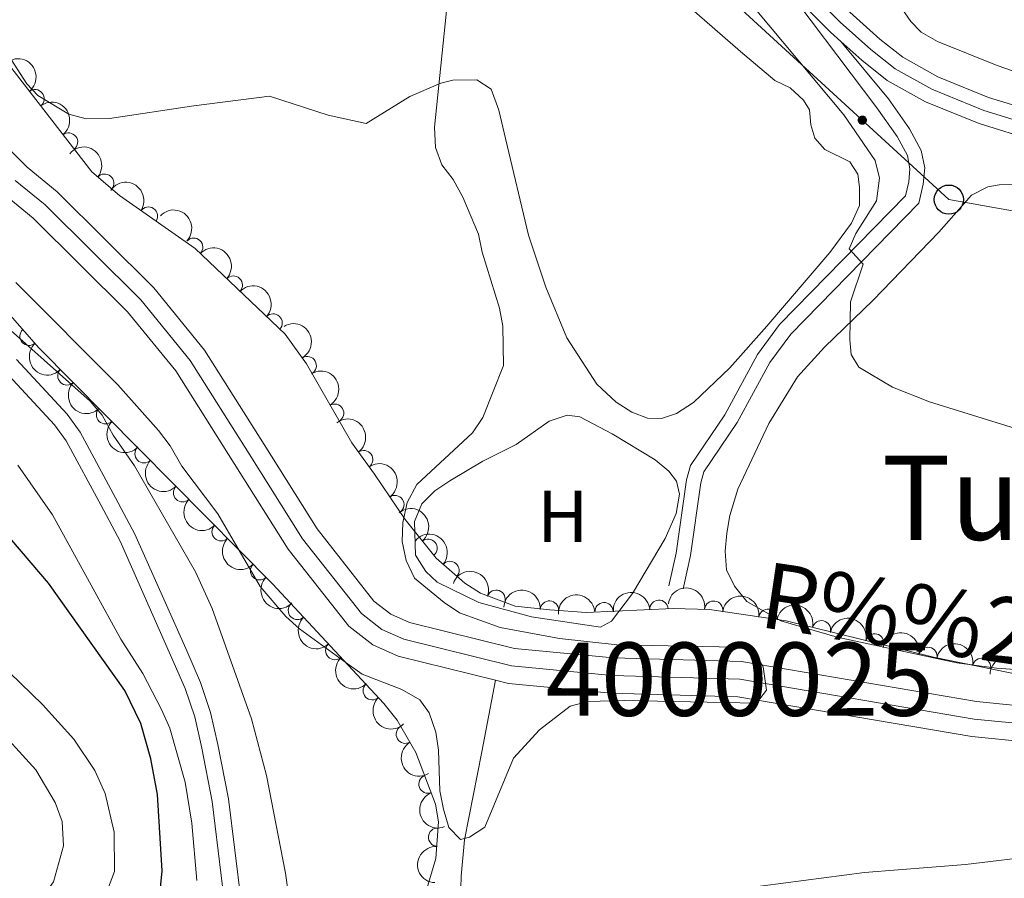
# Model space of a CAD drawing. Units: metres. Extents: x 655883 to 662839, y 702624 to 707408.
# Drawn here: x 656201 to 656335, y 702934 to 703051 of the extents above; entities that cross this region are included whole.
import ezdxf
from ezdxf.enums import TextEntityAlignment as Align

# ---------------------------------------------------------------- set-up
doc = ezdxf.new("R2010")
doc.units = ezdxf.units.M
doc.header["$MEASUREMENT"] = 0
doc.linetypes.add('DGN Style 3', pattern=[108.43852993761469, 77.45609281258191, -30.98243712503277])
doc.linetypes.add('DGN Style 4', pattern=[124.00720459294365, 61.96487425006553, -30.98243712503277, 0.07745609281258192, -30.98243712503277])
for name, color, linetype, lineweight in [('Centroides', 7, 'Continuous', 5), ('Elementos auxiliares', 7, 'Continuous', 5), ('Entidades rústicas y varios', 7, 'Continuous', 5), ('Hidrografía', 7, 'Continuous', 5), ('Líneas de conducción', 7, 'Continuous', 5), ('Relieve y altimetría', 7, 'Continuous', 5), ('Textos de rotulación', 7, 'Continuous', 5), ('Viales y ferrocarril', 7, 'Continuous', 5)]:
    doc.layers.add(name, color=color, linetype=linetype, lineweight=lineweight)
doc.styles.add('Style-Arial Narrow', font='txt')
doc.styles.add('Style-Times New Roman', font='txt')
doc.styles.add('Style-timesi', font='timesi.shx', dxfattribs={"bigfont": 'timesibig.shx'})

# ---------------------------------------------------------------- blocks, each defined once
blk = doc.blocks.new('5PTT')
at = {"layer": 'Líneas de conducción', "color": 250, "linetype": 'Continuous', "lineweight": 25}
blk.add_circle((0.0002382684033364058, 0.0004306398332118988), 1.995000006667076, dxfattribs=at)

msp = doc.modelspace()

# ---------------------------------------------------------------- hatches: boundary and pattern name
at = {"layer": 'Líneas de conducción', "linetype": 'Continuous', "lineweight": 5, "extrusion": (0, 0, -1)}
h = msp.add_hatch(color=250, dxfattribs=at)
edge = h.paths.add_edge_path()
edge.add_arc((-656316.0863307028, 703037.4308765598), 0.6403124239601228, 58.71922088660992, 418.7192208866099)

# ---------------------------------------------------------------- linework, layer by layer
at = {"layer": 'Elementos auxiliares', "color": 250, "linetype": 'Continuous', "lineweight": 5}
msp.add_3dface([(662838.6799999999, 702780.8800000001), (655986.44, 702624.3200000001), (655882.95, 707251.0700000001), (662730.5900000001, 707407.6499999999)], dxfattribs=at)
at = {"layer": 'Entidades rústicas y varios', "color": 92, "linetype": 'Continuous', "lineweight": 5}
for points in [[(656196.9199999999, 703050.19, 681.9300000000001), (656201.97, 703042.4099999999, 682.08), (656203.47, 703040.8, 682.09), (656207.72, 703038.25, 682.08), (656210.1100000001, 703037.6000000001, 682.08), (656213.27, 703037.6499999999, 682.51), (656224.81, 703039.3800000001, 682.77), (656235.1200000001, 703040.7, 683.85), (656243.1599999999, 703038.1100000001, 684.22), (656248.3500000001, 703036.96, 684.22), (656254.31, 703040.6799999999, 684.22), (656258.54, 703042.47, 684.22), (656260.1799999999, 703042.9099999999, 684.4), (656263.45, 703042.95, 685.39), (656265.4099999999, 703041.6699999999, 686.37), (656266.4299999999, 703038.8, 687.22), (656267.3600000001, 703034.9099999999, 687.22), (656270.48, 703021.7, 688.21), (656272.8800000001, 703014.6100000001, 688.5), (656275.73, 703007.69, 688.44), (656279.8200000001, 703001.3800000001, 688.08), (656282.47, 702998.9099999999, 687.77), (656284.6000000001, 702997.55, 687.65), (656286.74, 702996.72, 687.65), (656288.6399999999, 702996.69, 687.65), (656290.7, 702997.3600000001, 687.65), (656293.04, 702998.8500000001, 687.65), (656297.97, 703003.5900000001, 687.65), (656303.04, 703009.29, 688.07), (656311.6300000001, 703019.3700000001, 689.11), (656314.6100000001, 703023.3800000001, 689.33), (656315.71, 703025.78, 689.37), (656315.7, 703028.28, 689.37), (656315.49, 703030.06, 689.37), (656314.3700000001, 703031.76, 688.94), (656310.95, 703033.4299999999, 688.94), (656309.6000000001, 703034.96, 688.94), (656309.05, 703036.79, 688.94), (656308.8500000001, 703038.8600000001, 689.37), (656308.04, 703040.1799999999, 689.37), (656306.21, 703041.8700000001, 689.37), (656304.1200000001, 703042.8700000001, 688.94), (656299.45, 703046.8200000001, 688.94), (656287.54, 703057.22, 688.08)], [(656339.53, 702962.19, 687.91), (656334.4099999999, 702962.5900000001, 687.0600000000001), (656328.99, 702963.29, 687.0500000000001), (656312.6399999999, 702966.81, 687.0500000000001), (656304.94, 702969.05, 687.48), (656300.3, 702971.6799999999, 687.48), (656298.6499999999, 702973.78, 687.48), (656297.53, 702975.98, 687.88), (656297.3700000001, 702978.54, 687.91), (656297.6000000001, 702981, 688.25), (656298, 702983.44, 688.66), (656299.0900000001, 702987.02, 688.79), (656303.3400000001, 702996, 688.98), (656307.25, 703002.3700000001, 689.41), (656310.8999999999, 703006.4099999999, 689.87), (656317.5800000001, 703012.8200000001, 690.91), (656326.52, 703022.1200000001, 691.34), (656330.99, 703027.2, 691.77), (656333.22, 703028.31, 692.03), (656334.76, 703028.5800000001, 692.2)], [(656334.76, 703028.5800000001, 692.2), (656339.3700000001, 703028.6599999999, 692.63)], [(656277.5, 702996.8900000001, 685.58), (656281.9199999999, 702994.6000000001, 685.94), (656287.78, 702991.02, 686.01), (656289.6799999999, 702989.47, 686.01), (656290.7, 702988.1300000001, 686.01), (656291.1300000001, 702986.3600000001, 686.01), (656290.6599999999, 702983.7, 686.01), (656289.1599999999, 702980.28, 685.58), (656284.6799999999, 702972.78, 685.58), (656281.81, 702969, 685.58), (656280.3200000001, 702968.1699999999, 685.58), (656270.9199999999, 702969.56, 685.58), (656263.72, 702971.56, 685.58), (656258.01, 702974.3, 685.58), (656256.49, 702975.77, 685.58), (656255.0700000001, 702977.99, 685.58), (656254.9199999999, 702982.6100000001, 685.58), (656255.9299999999, 702985.02, 685.58), (656257.69, 702986.78, 685.58), (656259.76, 702988.1799999999, 685.58), (656264.24, 702990.8600000001, 685.58), (656268.81, 702993.1200000001, 685.58), (656273.3, 702996.3, 685.58), (656275.77, 702997.1499999999, 685.58), (656277.5, 702996.8900000001, 685.58)]]:
    msp.add_polyline3d(points, dxfattribs=at)
at = {"layer": 'Entidades rústicas y varios', "color": 92, "linetype": 'DGN Style 3', "lineweight": 5}
for points in [[(656195.6000000001, 703050.0900000001, 690.69), (656210.8700000001, 703030.3600000001, 691.65), (656214.6300000001, 703027.1200000001, 691.89), (656224.98, 703019.9099999999, 692.38), (656237.26, 703008.1799999999, 692.4), (656240.1699999999, 703004.1300000001, 692.26), (656246.3700000001, 702993.3600000001, 691.5500000000001), (656249.45, 702989.05, 691.4), (656253.6599999999, 702982.8800000001, 690.73), (656257.8999999999, 702977.5800000001, 690.69), (656261.8, 702974.1699999999, 690.69), (656263.96, 702972.81, 690.69), (656268.6599999999, 702971.02, 690.69), (656273.3899999999, 702970.53, 690.51), (656278.3500000001, 702970.19, 689.86), (656290.25, 702970.72, 689.83), (656295.23, 702970.6000000001, 689.99), (656305.7, 702969.02, 690.69), (656325.81, 702964.05, 691.5500000000001), (656338.03, 702961.55, 690.71)], [(656256.6300000001, 702932.4199999999, 691.6), (656257.8600000001, 702936.5800000001, 690.58), (656258.21, 702941.5800000001, 689.64), (656257.78, 702944, 689.41), (656255.1000000001, 702951.0700000001, 689.25), (656252.55, 702955.45, 689.32), (656250.75, 702957.75, 689.4), (656235.52, 702974.0800000001, 690.26), (656203.6399999999, 703006.3500000001, 693.11), (656197.01, 703013.8600000001, 693.37)]]:
    msp.add_polyline3d(points, dxfattribs=at)
at = {"layer": 'Entidades rústicas y varios', "color": 92, "linetype": 'Continuous', "lineweight": 5, "extrusion": (-0.2244693262885818, 0.02616607291032565, 0.9741297953476229)}
for centre in [(-774292.8275827323, 555785.9477688601, -128228.1446834836), (-774287.4718014273, 555791.1196879537, -128229.0484862824)]:
    msp.add_arc(centre, 2.516055640060342, 45.36446333574666, 225.9090503451193, dxfattribs=at)
at = {"layer": 'Entidades rústicas y varios', "color": 92, "linetype": 'Continuous', "lineweight": 5}
for centre, radius, start, end in [((656203.1015985592, 703040.3654879264, 691.2106295925987), 1.250091938746999, 308.7041802187396, 127.917734637735), ((656207.6885934588, 703034.4387420607, 691.4990064821716), 1.250091938746999, 308.7041802187396, 127.917734637735), ((656212.6149250232, 703028.8306398354, 691.8225683129234), 1.250091938746998, 320.2146160687217, 139.4281704877171), ((656218.598913858, 703024.3314041663, 692.1269338177281), 1.250091938746999, 326.1043841692021, 145.3179385881976), ((656224.7726733342, 703020.0810599502, 692.3811548287665), 1.250091938746998, 317.27841345601, 136.4919678750054), ((656230.1960310612, 703014.9006050527, 692.3899876589411), 1.250091938746998, 317.27841345601, 136.4919678750054), ((656235.6193887882, 703009.7201501552, 692.3988204891157), 1.250091938746998, 317.27841345601, 136.4919678750054), ((656202.2904848447, 703007.9081161018, 693.1959027650336), 1.250091938746998, 132.4049634213673, 311.6185178403628), ((656240.2819890429, 703003.8963583077, 692.1738999504171), 1.250091938746999, 300.8940410107655, 120.1075954297609), ((656207.4696653481, 703002.5012459299, 692.8473277061024), 1.250091938746999, 135.6178360721904, 314.8313904911859), ((656244.0177181959, 702997.4070352467, 691.7460987086881), 1.250091938746999, 300.8940410107655, 120.1075954297609), ((656212.7302547956, 702997.1763017185, 692.3770428903812), 1.250091938746999, 135.6178360721904, 314.8313904911859), ((656217.990844243, 702991.851357507, 691.9067580746599), 1.250091938746999, 135.6178360721904, 314.8313904911859), ((656247.988965445, 702991.0609431742, 691.4350248329666), 1.250091938746999, 306.5164124668611, 125.7299668858565), ((656223.2514336905, 702986.5264132954, 691.4364732589388), 1.250091938746999, 135.6178360721904, 314.8313904911859), ((656252.2457522335, 702984.9180468181, 690.8405038145604), 1.250091938746999, 305.273203956764, 124.4867583757594), ((656228.5120231381, 702981.201469084, 690.9661884432176), 1.250091938746999, 135.6178360721904, 314.8313904911859), ((656256.777205063, 702978.9522624889, 690.6930899679239), 1.250091938746998, 309.6259544671703, 128.8395088861658), ((656259.7702157472, 702975.9188436461, 690.69), 1.250091938746999, 319.8010447183008, 139.0145991372963), ((656233.7726125855, 702975.8765248726, 690.4959036274963), 1.250091938746999, 135.6178360721904, 314.8313904911859), ((656266.0728389337, 702971.9844456795, 690.69), 1.250091938746998, 340.1167730254734, 159.3303274444688), ((656273.3586372943, 702970.5125937792, 690.3506850968669), 1.250091938746998, 357.0447626516823, 176.2583170706777), ((656280.8147348, 702970.2802442631, 689.8506438390999), 1.250091938746999, 3.516305096464694, 182.7298595154601), ((656288.3072835223, 702970.6139460129, 689.8317550608083), 1.250091938746999, 3.516305096464694, 182.7298595154601), ((656295.7872561608, 702970.4961747443, 690.1099985227282), 1.250091938746999, 352.3845591158755, 171.5981135348708), ((656238.933411475, 702970.4486574184, 690.1161486224646), 1.250091938746999, 133.9699684279912, 313.1835228469866), ((656303.1871360803, 702969.3794784434, 690.6047373903208), 1.250091938746999, 352.3845591158755, 171.5981135348708), ((656310.5041094208, 702967.8126116111, 690.9474854131153), 1.250091938746999, 347.0842091080092, 166.2977635270046), ((656317.7787837381, 702966.0147433188, 691.2585853590693), 1.250091938746999, 347.0842091080092, 166.2977635270046), ((656244.0449740565, 702964.9679077826, 689.82751147079), 1.250091938746999, 133.9699684279912, 313.1835228469866), ((656325.046672906, 702964.1862490743, 691.5181121305576), 1.250091938746998, 349.4039851248245, 168.61753954382), ((656332.3778753148, 702962.6864122474, 691.0141669568102), 1.250091938746998, 349.4039851248245, 168.61753954382), ((656249.156536638, 702959.4871581469, 689.5388743191154), 1.250091938746999, 133.9699684279912, 313.1835228469866), ((656253.6829684768, 702953.5427375094, 689.3066074960705), 1.250091938746999, 121.1737740197671, 300.3873284387625), ((656256.76607966, 702946.7298255004, 689.3219550495515), 1.250091938746998, 111.7262001584143, 290.9397545774098), ((656258.082573924, 702939.4802269039, 689.8003285949405), 1.250091938746998, 86.96198859865102, 266.1755430176464)]:
    msp.add_arc(centre, radius, start, end, dxfattribs=at)
at = {"layer": 'Entidades rústicas y varios', "color": 92, "linetype": 'Continuous', "lineweight": 5, "extrusion": (-0.2251762295188563, -0.01915221855737815, 0.9741297953476231)}
msp.add_arc((-644889.3214900804, 695129.400947413, -160553.9301217738), 2.516055640060342, 45.36446333574664, 225.9090503451193, dxfattribs=at)
at = {"layer": 'Entidades rústicas y varios', "color": 92, "linetype": 'Continuous', "lineweight": 5, "extrusion": (-0.2220222567698585, -0.04215755347286222, 0.9741297953476229)}
msp.add_arc((-568270.7396869052, 755928.7324419079, -174658.5095312926), 2.516055640060342, 45.36446333574661, 225.9090503451192, dxfattribs=at)
at = {"layer": 'Entidades rústicas y varios', "color": 92, "linetype": 'Continuous', "lineweight": 5, "extrusion": (-0.2258616687848657, -0.007592653667452431, 0.9741297953476231)}
for centre in [(-680578.3965672213, 662049.635536382, -152879.1520286483), (-680573.0368261856, 662054.7480571344, -152880.3290195521), (-680567.67708515, 662059.8605778867, -152881.5060104558)]:
    msp.add_arc(centre, 2.516055640060342, 45.36446333574665, 225.9090503451193, dxfattribs=at)
at = {"layer": 'Entidades rústicas y varios', "color": 92, "linetype": 'Continuous', "lineweight": 5, "extrusion": (-0.2188313747240734, 0.05642668918490973, 0.9741297953476231)}
for centre in [(-844594.9326376007, 448179.0068929316, -103263.3243724648), (-844589.5816191325, 448184.0124220904, -103264.9247721624)]:
    msp.add_arc(centre, 2.516055640060342, 45.36446333574662, 225.9090503451192, dxfattribs=at)
at = {"layer": 'Entidades rústicas y varios', "color": 92, "linetype": 'Continuous', "lineweight": 5, "extrusion": (0.2256901625094614, -0.01162292400608123, 0.9741297953476231)}
msp.add_arc((735824.1865584282, -603004.971924826, 140602.8459792107), 2.516055640060342, 45.36446333574664, 225.9090503451193, dxfattribs=at)
at = {"layer": 'Entidades rústicas y varios', "color": 92, "linetype": 'Continuous', "lineweight": 5, "extrusion": (0.2259868385071772, 0.001044335927417733, 0.9741297953476229)}
for centre in [(699959.8848506794, -642235.1584804014, 149703.5345785441), (699954.5356532204, -642240.3652310201, 149704.2597230402), (699949.1864557614, -642245.5719816383, 149704.9848675363), (699943.8372583026, -642250.778732257, 149705.7100120324), (699938.4880608434, -642255.9854828756, 149706.4351565284), (699933.1388633846, -642261.1922334939, 149707.1603010245)]:
    msp.add_arc(centre, 2.516055640060342, 45.36446333574662, 225.9090503451192, dxfattribs=at)
at = {"layer": 'Entidades rústicas y varios', "color": 92, "linetype": 'Continuous', "lineweight": 5, "extrusion": (-0.2233068321322174, 0.03471599831593363, 0.9741297953476231)}
msp.add_arc((-795460.8941535043, 526638.1330556083, -121465.8864525389), 2.516055640060342, 45.36446333574664, 225.9090503451193, dxfattribs=at)
at = {"layer": 'Entidades rústicas y varios', "color": 92, "linetype": 'Continuous', "lineweight": 5, "extrusion": (-0.2225010555474866, 0.03955277608781159, 0.9741297953476229)}
msp.add_arc((-806994.5113437999, 509707.1163691782, -117538.6549006508), 2.516055640060342, 45.36446333574663, 225.9090503451193, dxfattribs=at)
at = {"layer": 'Entidades rústicas y varios', "color": 92, "linetype": 'Continuous', "lineweight": 5, "extrusion": (-0.2248612194422192, 0.02255158103008287, 0.9741297953476229)}
msp.add_arc((-764960.8657966601, 567905.916892274, -131040.3985573659), 2.516055640060342, 45.36446333574664, 225.9090503451193, dxfattribs=at)
at = {"layer": 'Entidades rústicas y varios', "color": 92, "linetype": 'Continuous', "lineweight": 5, "extrusion": (-0.2253086064558474, -0.01752637078582644, 0.9741297953476231)}
msp.add_arc((-649965.7517575171, 690618.393569435, -159508.5800897401), 2.516055640060343, 45.36446333574663, 225.9090503451192, dxfattribs=at)
at = {"layer": 'Entidades rústicas y varios', "color": 92, "linetype": 'Continuous', "lineweight": 5, "extrusion": (-0.2052079480742566, -0.09466171276261298, 0.9741297953476229)}
msp.add_arc((-363436.6175656811, 867495.825859936, -200542.5354520238), 2.516055640060342, 45.36446333574663, 225.9090503451193, dxfattribs=at)
at = {"layer": 'Entidades rústicas y varios', "color": 92, "linetype": 'Continuous', "lineweight": 5, "extrusion": (-0.1687539765252463, -0.1503104694388079, 0.974129795347623)}
msp.add_arc((-88433.02863635484, 933002.7160235373, -215739.8864262248), 2.516055640060342, 45.36446333574666, 225.9090503451193, dxfattribs=at)
at = {"layer": 'Entidades rústicas y varios', "color": 92, "linetype": 'Continuous', "lineweight": 5, "extrusion": (-0.1507372191146775, -0.1683728974317778, 0.9741297953476229)}
for centre in [(20074.96887876728, 936777.3448106232, -216616.0986810848), (20069.60915101285, 936772.2385673199, -216614.894688674)]:
    msp.add_arc(centre, 2.516055640060341, 45.36446333574666, 225.9090503451193, dxfattribs=at)
at = {"layer": 'Entidades rústicas y varios', "color": 92, "linetype": 'Continuous', "lineweight": 5, "extrusion": (-0.1804082471237387, -0.1361029249712814, 0.974129795347623)}
for centre in [(-165930.4574714097, 922937.3814908471, -213405.0674504288), (-165925.1094005814, 922942.5926935738, -213405.7685242894)]:
    msp.add_arc(centre, 2.516055640060343, 45.36446333574665, 225.9090503451193, dxfattribs=at)
at = {"layer": 'Entidades rústicas y varios', "color": 92, "linetype": 'Continuous', "lineweight": 5, "extrusion": (-0.1922095806166429, -0.1188554539563602, 0.9741297953476231)}
for centre in [(-252718.5091580731, 904071.365365127, -209027.4635918537), (-252713.1540262669, 904076.5418000885, -209028.3451157747)]:
    msp.add_arc(centre, 2.516055640060342, 45.36446333574664, 225.9090503451193, dxfattribs=at)
at = {"layer": 'Entidades rústicas y varios', "color": 92, "linetype": 'Continuous', "lineweight": 5, "extrusion": (0.2259234108987057, -0.005454743247194513, 0.9741297953476231)}
for centre in [(718602.7393252379, -622393.5867280902, 145097.6667050978), (718597.3835510929, -622398.7586991738, 145098.5702527839), (718592.0277769478, -622403.930670257, 145099.4738004699)]:
    msp.add_arc(centre, 2.516055640060342, 45.36446333574664, 225.9090503451193, dxfattribs=at)
at = {"layer": 'Entidades rústicas y varios', "color": 92, "linetype": 'Continuous', "lineweight": 5, "extrusion": (-0.1872411889289627, -0.1265380535035478, 0.974129795347623)}
for centre in [(-214941.0071214191, 913304.945311612, -211168.9843670896), (-214935.6594895959, 913309.930403887, -211170.6581917213)]:
    msp.add_arc(centre, 2.516055640060342, 45.36446333574661, 225.9090503451192, dxfattribs=at)
at = {"layer": 'Entidades rústicas y varios', "color": 92, "linetype": 'Continuous', "lineweight": 5, "extrusion": (-0.167005888363052, -0.1522503696812131, 0.974129795347623)}
msp.add_arc((-77310.44689525018, 933977.7235124423, -215965.7173786747), 2.516055640060342, 45.36446333574663, 225.9090503451192, dxfattribs=at)
at = {"layer": 'Entidades rústicas y varios', "color": 92, "linetype": 'Continuous', "lineweight": 5, "extrusion": (0.2191042554319682, -0.0553576288112226, 0.9741297953476231)}
msp.add_arc((842288.5507901894, -451908.2852436329, 105545.7965048065), 2.516055640060342, 45.36446333574666, 225.9090503451193, dxfattribs=at)
at = {"layer": 'Entidades rústicas y varios', "color": 92, "linetype": 'Continuous', "lineweight": 5, "extrusion": (0.2070456887834077, -0.09057165435279695, 0.9741297953476229)}
msp.add_arc((907033.1807491272, -311100.8326058909, 72879.76407396838), 2.516055640060343, 45.36446333574664, 225.9090503451193, dxfattribs=at)
at = {"layer": 'Entidades rústicas y varios', "color": 92, "linetype": 'Continuous', "lineweight": 5, "extrusion": (0.1500665172127688, -0.1689709508395689, 0.974129795347623)}
msp.add_arc((957459.8311349795, 87630.74274357496, -19621.84334967239), 2.516055640060342, 45.36446333574665, 225.9090503451193, dxfattribs=at)
at = {"layer": 'Hidrografía', "color": 142, "linetype": 'Continuous', "lineweight": 15}
for points in [[(656173.4099999999, 703119.28, 678.8100000000001), (656174.46, 703108.75, 678.8100000000001), (656175.75, 703103.52, 678.8100000000001), (656176.47, 703101.04, 679.38), (656179.6300000001, 703081.6499999999, 679.38), (656183.3800000001, 703061.04, 679.95), (656184.1300000001, 703054.96, 680.53), (656185.6399999999, 703049.3200000001, 680.53), (656189.1499999999, 703037.0900000001, 681.29), (656198.77, 703027.3999999999, 681.29), (656202.8700000001, 703024.06, 681.29), (656215.74, 703011.27, 682.15), (656222.3300000001, 703003.1699999999, 682.15), (656230.3200000001, 702990.55, 683), (656237.6599999999, 702978.8400000001, 683), (656245.95, 702968.29, 683.86), (656249.22, 702965.74, 683.86), (656252.7, 702964.23, 683.86), (656265.99, 702960.9299999999, 683.86)], [(656193.1300000001, 703039.94, 681.29), (656202.02, 703030.99, 681.29), (656206.1100000001, 703027.6599999999, 681.29), (656219.3300000001, 703014.52, 682.15), (656226.26, 703006, 682.15), (656234.4099999999, 702993.1300000001, 683), (656241.6200000001, 702981.6200000001, 683), (656249.3800000001, 702971.74, 683.86), (656251.71, 702969.9299999999, 683.86), (656254.26, 702968.8200000001, 683.86), (656268.5900000001, 702965.26, 683.86), (656282.0800000001, 702963.99, 684.72), (656299.5800000001, 702963.47, 684.72), (656331.6699999999, 702958.01, 686.4300000000001), (656346.55, 702956.52, 686.4300000000001)], [(656265.99, 702960.9299999999, 683.86), (656267.77, 702960.49, 683.86), (656281.78, 702959.1599999999, 684.72), (656299.1000000001, 702958.6499999999, 684.72), (656331.02, 702953.22, 686.4300000000001), (656346.47, 702951.6699999999, 686.4300000000001), (656360.98, 702952.6699999999, 688.15), (656373.6599999999, 702958.5, 688.15), (656388.26, 702969.27, 688.15), (656398.02, 702979.3500000001, 689.86), (656403.1100000001, 702986.03, 689.86), (656405.46, 702988.53, 689.86), (656408.7, 702989.51, 689.86), (656415.69, 702988.21, 689.86), (656442.6499999999, 702978.3500000001, 690.72), (656479.3200000001, 702958.26, 692.44), (656507.26, 702939.98, 693.29), (656536.54, 702919.56, 694.15), (656546.8600000001, 702912.3500000001, 694.15), (656569.02, 702899.79, 695.01), (656576.46, 702896.6200000001, 695.01), (656578.3500000001, 702895.4299999999, 695.01), (656580.51, 702893.9099999999, 695.87), (656587.26, 702890.02, 695.87)]]:
    msp.add_polyline3d(points, dxfattribs=at)
at = {"layer": 'Hidrografía', "color": 154, "linetype": 'Continuous', "lineweight": 15}
for points in [[(656193.1300000001, 703039.94, 681.29), (656202.02, 703030.99, 681.29), (656206.1100000001, 703027.6599999999, 681.29), (656219.3300000001, 703014.52, 682.15), (656226.26, 703006, 682.15), (656234.4099999999, 702993.1300000001, 683), (656241.6200000001, 702981.6200000001, 683), (656249.3800000001, 702971.74, 683.86), (656251.71, 702969.9299999999, 683.86), (656254.26, 702968.8200000001, 683.86), (656268.5900000001, 702965.26, 683.86), (656282.0800000001, 702963.99, 684.72), (656299.5800000001, 702963.47, 684.72), (656331.6699999999, 702958.01, 686.4300000000001), (656346.55, 702956.52, 686.4300000000001)], [(656346.47, 702951.6699999999, 686.4300000000001), (656331.02, 702953.22, 686.4300000000001), (656299.1000000001, 702958.6499999999, 684.72), (656281.78, 702959.1599999999, 684.72), (656267.77, 702960.49, 683.86), (656265.99, 702960.9299999999, 683.86), (656252.7, 702964.23, 683.86), (656249.22, 702965.74, 683.86), (656245.95, 702968.29, 683.86), (656237.6599999999, 702978.8400000001, 683), (656230.3200000001, 702990.55, 683), (656222.3300000001, 703003.1699999999, 682.15), (656215.74, 703011.27, 682.15), (656202.8700000001, 703024.06, 681.29), (656198.77, 703027.3999999999, 681.29)]]:
    msp.add_polyline3d(points, dxfattribs=at)
at = {"layer": 'Hidrografía', "color": 2, "linetype": 'DGN Style 4', "lineweight": 5}
msp.add_polyline3d([(656346.51, 702954.1000000001, 686.4300000000001), (656331.3500000001, 702955.6200000001, 686.4300000000001), (656299.3400000001, 702961.06, 684.72), (656281.9299999999, 702961.5800000001, 684.72), (656268.1799999999, 702962.8800000001, 683.86), (656253.48, 702966.53, 683.86), (656250.47, 702967.8400000001, 683.86), (656247.6699999999, 702970.02, 683.86), (656239.6399999999, 702980.23, 683), (656232.3700000001, 702991.8400000001, 683), (656224.3, 703004.5900000001, 682.15), (656217.54, 703012.8999999999, 682.15), (656204.49, 703025.8600000001, 681.29), (656200.3999999999, 703029.2, 681.29)], dxfattribs=at)
at = {"layer": 'Hidrografía', "color": 142, "linetype": 'DGN Style 3', "lineweight": 15}
msp.add_polyline3d([(656265.99, 702960.9299999999, 683.86), (656264.1100000001, 702951.1400000001, 684.71), (656261.74, 702939.1300000001, 684.72), (656261.31, 702934.1499999999, 684.72), (656261.0700000001, 702926.1499999999, 684.87)], dxfattribs=at)
at = {"layer": 'Líneas de conducción', "color": 250, "linetype": 'Continuous', "lineweight": 5}
msp.add_polyline3d([(656832.48, 702942.3500000001, 804.4300000000001), (656776.73, 702952.49, 783.75), (656720.98, 702962.6400000001, 762.72), (656668.3999999999, 702975.31, 741.0500000000001), (656617.0800000001, 702986.72, 719.35), (656575.6100000001, 702992.99, 704.5), (656528.1000000001, 702998.69, 700.61), (656476.78, 703003.76, 694.5), (656432.4299999999, 703010.73, 692.62), (656374.1499999999, 703018.3400000001, 693.8000000000001), (656327.8999999999, 703026.5800000001, 691.36), (656289.25, 703062.0700000001, 689.04), (656255.6799999999, 703098.8300000001, 685.8100000000001), (656231.3899999999, 703134.23, 683.09), (656207.72, 703172.56, 681.62), (656191.06, 703202.79, 680.5), (656106.6200000001, 703340.49, 674.5500000000001), (656080.6699999999, 703383.53, 674.3000000000001), (656053.99, 703426.48, 677.27), (656015.1699999999, 703482.5900000001, 682.74), (655997.1399999999, 703508.79, 682.4), (655965.74, 703549.97, 680.9)], dxfattribs=at)
at = {"layer": 'Relieve y altimetría', "color": 30, "linetype": 'Continuous', "lineweight": 5, "flags": 128}
for points, elevation in [([(656338.3, 702994.9099999999), (656325.26, 702998.94), (656320.19, 703000.97), (656315.6200000001, 703003.7), (656314.5800000001, 703005.4099999999), (656314.3999999999, 703007.4199999999), (656314.46, 703012.6000000001), (656316.1799999999, 703017.74), (656314.27, 703019.8700000001), (656315.19, 703021.96), (656318.03, 703026.3999999999), (656318.4299999999, 703029.5), (656317.8200000001, 703031.9299999999), (656313.56, 703038.1400000001), (656297.03, 703057.95)], 690), ([(656345.6300000001, 703041.05), (656334.48, 703044.9099999999), (656326.3300000001, 703048.19), (656324.1300000001, 703049.47), (656322.73, 703050.8999999999), (656317.48, 703058.52)], 695), ([(656267, 703009.31), (656266.55, 703011.77), (656264.1699999999, 703019.3999999999), (656263.69, 703021.8600000001), (656261.53, 703026.9199999999), (656260.2, 703029.3400000001), (656258.6499999999, 703031.3300000001), (656257.78, 703033.6799999999), (656257.6799999999, 703036.48), (656259.55, 703055.04)], 685), ([(656200.5, 703015.27), (656214.3999999999, 703001.26), (656219.96, 702995.02), (656221.5800000001, 702992.96), (656223.1399999999, 702990.1799999999), (656228.06, 702983.6300000001), (656233.8400000001, 702973.73), (656237.3600000001, 702969.6200000001), (656239.22, 702967.95), (656245.73, 702963.21), (656247.78, 702961.76), (656253.2, 702959.6599999999), (656255.6699999999, 702958.26), (656256.9199999999, 702956.48), (656257.8300000001, 702953.8400000001), (656258.22, 702951.3600000001), (656258.3899999999, 702945.8), (656258.8700000001, 702943.29), (656259.6300000001, 702940.78), (656261.23, 702939.1499999999), (656262.45, 702939.46), (656264.54, 702940.8500000001), (656268.46, 702950.28), (656271.99, 702954.1599999999), (656276.19, 702957.3800000001), (656278.6100000001, 702958), (656283.6200000001, 702958.1599999999), (656301.6499999999, 702957.8), (656303, 702959.55), (656302.56, 702962.77), (656301.54, 702964.55), (656300.6699999999, 702965.19), (656298.8600000001, 702965.45), (656282.6000000001, 702965.76), (656274.74, 702966.6400000001), (656266.6200000001, 702968.1400000001), (656261.0900000001, 702970.1499999999), (656259, 702971.53), (656254.95, 702974.8500000001), (656253.78, 702977.28), (656253.23, 702979.8700000001), (656253.3300000001, 702982.47), (656253.94, 702985.21), (656255.25, 702987.6799999999), (656262.8500000001, 702994.71), (656264.25, 702996.8200000001), (656267.0800000001, 703003.8999999999), (656267, 703009.31)], 685), ([(656195.53, 703012.46), (656210.6599999999, 702999.03), (656212.26, 702997.1100000001), (656213.76, 702994.3999999999), (656216.7, 702990.21), (656225, 702975.75), (656227.31, 702970.74), (656232.6599999999, 702955.6499999999), (656234.73, 702947.9099999999), (656237.31, 702934.5700000001), (656238.46, 702926.46)], 690), ([(656200.77, 702990.28), (656205.49, 702983.52), (656214.8300000001, 702966.54), (656217.8500000001, 702961.8500000001), (656220.3800000001, 702956.9299999999), (656221.5, 702954.3600000001), (656223.6100000001, 702946.99), (656224.52, 702941.3900000001), (656225.21, 702933.5800000001)], 695), ([(656199.6599999999, 702961.9099999999), (656204.1200000001, 702957.5900000001), (656208.3899999999, 702952.8700000001), (656211.27, 702948.5800000001), (656212.6799999999, 702945.46), (656213.9199999999, 702940.1599999999), (656213.97, 702934.79), (656211.8, 702929.19)], 705), ([(656197.23, 702955.25), (656203.24, 702948.6599999999), (656205.8500000001, 702944.23), (656206.8, 702941.6000000001), (656207, 702938.29), (656205.6100000001, 702933.3900000001), (656201.71, 702927.9199999999), (656200.56, 702925.69)], 710), ([(656299.74, 702932.45), (656316.3800000001, 702934.6499999999), (656330.1799999999, 702935.74), (656340.78, 702937), (656355.0800000001, 702939.6000000001), (656374.1300000001, 702940.4099999999), (656384.75, 702941.95)], 690)]:
    msp.add_lwpolyline(points, dxfattribs=dict(at, elevation=elevation))
at = {"layer": 'Relieve y altimetría', "color": 30, "linetype": 'Continuous', "lineweight": 25, "elevation": 700, "flags": 128}
msp.add_lwpolyline([(656219.6599999999, 702926.6400000001), (656220.45, 702934.8800000001), (656219.8500000001, 702945.31), (656218.9299999999, 702950.1599999999), (656217.55, 702955.02), (656215.3600000001, 702959.51), (656204.96, 702974.1599999999), (656193.5900000001, 702987.47)], dxfattribs=at)
at = {"layer": 'Viales y ferrocarril', "color": 250, "linetype": 'Continuous', "lineweight": 15, "extrusion": (-0.3233001822216753, -0.2559664562192899, 0.911020397941764), "elevation": -391511.7845744211, "flags": 128}
msp.add_lwpolyline([(-143809.4573499566, 866638.0655790344), (-143811.3220843204, 866637.726070931), (-143820.0459378571, 866636.6832960411)], dxfattribs=at)
at = {"layer": 'Viales y ferrocarril', "color": 250, "linetype": 'Continuous', "lineweight": 15}
for points in [[(656585.6599999999, 703021.7, 708.49), (656573, 703025.1100000001, 706.69), (656567.1699999999, 703026.1400000001, 705.8100000000001), (656538.9199999999, 703029.1599999999, 704.63), (656474.94, 703035.3, 702.49), (656435.69, 703034.79, 699.0600000000001), (656380.77, 703033.3, 696.8000000000001), (656366.3300000001, 703033.53, 695.48), (656360.04, 703034.1000000001, 695.1800000000001), (656351.27, 703035.77, 695.1), (656340.6499999999, 703038.3, 694.52), (656333.3200000001, 703040.55, 693.9), (656326.3800000001, 703043.3700000001, 693.49), (656321.6100000001, 703046.04, 692.63), (656318.46, 703048.52, 693.0600000000001), (656314.3800000001, 703052.2, 692.63), (656308.29, 703058.3700000001, 692.2), (656288.6599999999, 703079.97, 690.4), (656278.48, 703090.6599999999, 689.5), (656271.9199999999, 703097.98, 689.2), (656259.75, 703113.8400000001, 688.78), (656253.47, 703124.27, 688.37), (656213.19, 703194.79, 685.25), (656194.71, 703225.6499999999, 683.07)], [(656377.9299999999, 703029.54, 696.54), (656366.1300000001, 703029.73, 695.48), (656359.5, 703030.3300000001, 695.1800000000001), (656350.47, 703032.05, 695.1), (656339.6499999999, 703034.6300000001, 694.52), (656332.04, 703036.97, 693.9), (656324.73, 703039.94, 693.49), (656319.49, 703042.8700000001, 692.63), (656316, 703045.6100000001, 693.0600000000001), (656313.1499999999, 703048.1799999999, 692.77)]]:
    msp.add_polyline3d(points, dxfattribs=at)
at = {"layer": 'Viales y ferrocarril', "color": 20, "linetype": 'Continuous', "lineweight": 5}
for points in [[(656194.71, 703225.6499999999, 683.07), (656213.19, 703194.79, 685.25), (656253.47, 703124.27, 688.37), (656259.75, 703113.8400000001, 688.78), (656271.9199999999, 703097.98, 689.2), (656278.48, 703090.6599999999, 689.5), (656288.6599999999, 703079.97, 690.4), (656308.29, 703058.3700000001, 692.2), (656314.3800000001, 703052.2, 692.63), (656318.46, 703048.52, 693.0600000000001), (656321.6100000001, 703046.04, 692.63), (656326.3800000001, 703043.3700000001, 693.49), (656333.3200000001, 703040.55, 693.9), (656340.6499999999, 703038.3, 694.52), (656351.27, 703035.77, 695.1), (656360.04, 703034.1000000001, 695.1800000000001), (656366.3300000001, 703033.53, 695.48), (656380.77, 703033.3, 696.8000000000001), (656435.69, 703034.79, 699.0600000000001), (656474.94, 703035.3, 702.49), (656538.9199999999, 703029.1599999999, 704.63), (656567.1699999999, 703026.1400000001, 705.8100000000001), (656573, 703025.1100000001, 706.69), (656585.6599999999, 703021.7, 708.49)], [(656339.6499999999, 703034.6300000001, 694.52), (656332.04, 703036.97, 693.9), (656324.73, 703039.94, 693.49), (656319.49, 703042.8700000001, 692.63), (656316, 703045.6100000001, 693.0600000000001), (656313.1499999999, 703048.1799999999, 692.77), (656311.75, 703049.45, 692.63), (656305.5900000001, 703055.7, 692.2), (656302.03, 703058.26, 692), (656300.6799999999, 703059.76, 691.91), (656285.47, 703077.04, 690.4), (656275.25, 703087.78, 689.5), (656268.5900000001, 703095.22, 689.2), (656256.1799999999, 703111.3999999999, 688.78), (656249.74, 703122.0800000001, 688.37), (656209.46, 703192.6200000001, 685.25), (656191.05, 703223.3500000001, 683.07)]]:
    msp.add_polyline3d(points, dxfattribs=at)
at = {"layer": 'Viales y ferrocarril', "color": 250, "linetype": 'DGN Style 4', "lineweight": 5}
msp.add_polyline3d([(656192.8800000001, 703224.5, 683.07), (656211.3300000001, 703193.71, 685.25), (656251.6100000001, 703123.1699999999, 688.37), (656257.96, 703112.6200000001, 688.78), (656270.25, 703096.6000000001, 689.2), (656276.8300000001, 703089.27, 689.5), (656287.0700000001, 703078.51, 690.4), (656300.6599999999, 703063.29, 691.7), (656313.0700000001, 703050.8300000001, 692.63), (656317.24, 703047.0700000001, 693.0600000000001), (656320.55, 703044.46, 692.63), (656325.56, 703041.6599999999, 693.49), (656332.6799999999, 703038.76, 693.9), (656340.1499999999, 703036.47, 694.52)], dxfattribs=at)
at = {"layer": 'Viales y ferrocarril', "color": 250, "linetype": 'Continuous', "lineweight": 5}
for points in [[(656305.5900000001, 703055.7, 692.2), (656318.0800000001, 703039.1100000001, 692.33), (656320.8300000001, 703035.21, 691.77), (656322.24, 703032.6200000001, 691.28), (656322.5900000001, 703030.8, 690.8100000000001), (656322.4199999999, 703028.99, 691.24), (656321.96, 703027.0800000001, 690.8100000000001), (656304.79, 703009.5, 689.1), (656301.76, 703005.3999999999, 688.6800000000001), (656297.29, 702997.1699999999, 687.8100000000001), (656292.6200000001, 702990.27, 687.38), (656292.0700000001, 702988.31, 686.95), (656290.6499999999, 702978.3, 686.61), (656289.6599999999, 702973.8300000001, 686.1)], [(656231.24, 702930.6799999999, 692.44), (656229.54, 702944.71, 692.41), (656228.0700000001, 702952.1200000001, 692.01), (656227.0700000001, 702956.52, 692.29), (656225.7, 702960.6000000001, 692.47), (656223.7, 702965.24, 692.44), (656216.74, 702980.8900000001, 691.15), (656214.1100000001, 702985.8600000001, 690.78), (656209.27, 702994.81, 690.72), (656207.49, 702997.26, 690.72), (656200.5700000001, 703004.75, 690.29)]]:
    msp.add_polyline3d(points, dxfattribs=at)
at = {"layer": 'Viales y ferrocarril', "color": 250, "linetype": 'DGN Style 3', "lineweight": 5}
for points in [[(656313.1499999999, 703048.1799999999, 692.53), (656319.6799999999, 703040.3300000001, 692.33), (656322.53, 703036.27, 691.77), (656324.1399999999, 703033.3, 691.28), (656324.6100000001, 703030.8999999999, 690.8100000000001), (656324.3999999999, 703028.6699999999, 691.24), (656323.78, 703026.0800000001, 690.8100000000001), (656306.31, 703008.2, 689.1), (656303.46, 703004.3200000001, 688.6800000000001), (656299, 702996.1300000001, 687.8100000000001), (656294.46, 702989.4099999999, 687.38), (656294.03, 702987.8900000001, 686.95), (656292.6100000001, 702977.94, 686.61), (656291.6200000001, 702973.4099999999, 686.1)], [(656199, 703003.1300000001, 690.29), (656205.75, 702995.8300000001, 690.72), (656207.3600000001, 702993.6100000001, 690.72), (656212.1300000001, 702984.8, 690.78), (656214.72, 702979.8999999999, 691.15), (656221.6300000001, 702964.3400000001, 692.44), (656223.6000000001, 702959.79, 692.47), (656224.9099999999, 702955.9099999999, 692.29), (656225.8700000001, 702951.6499999999, 692.01), (656227.31, 702944.3500000001, 692.41), (656228.99, 702930.52, 692.44), (656229.1399999999, 702923.31, 692.87), (656229.02, 702915.56, 692.98), (656226.3500000001, 702898.69, 693.91), (656225.3400000001, 702881.1499999999, 695.44), (656224.1499999999, 702869.6499999999, 697.58), (656222.79, 702857.1200000001, 699.3000000000001), (656222.04, 702846.6300000001, 701.87), (656221.27, 702839.31, 703.37), (656220.22, 702820.8200000001, 705.3000000000001), (656218.69, 702809.19, 706.58), (656218.21, 702803.0900000001, 706.17)]]:
    msp.add_polyline3d(points, dxfattribs=at)

# ---------------------------------------------------------------- block references
at = {"layer": 'Líneas de conducción', "color": 250, "linetype": 'Continuous', "lineweight": 25}
msp.add_blockref('5PTT', (656327.8999999999, 703026.5800000001, 691.36), dxfattribs=at)

# ---------------------------------------------------------------- texts
at = {"layer": 'Centroides', "color": 142, "linetype": 'Continuous', "lineweight": 5, "style": 'Style-Arial Narrow'}
msp.add_text('4000025', height=10.00002, dxfattribs=at).set_placement((656299.3408377515, 702961.0600099999, 684.72), align=Align.MIDDLE_CENTER)
at = {"layer": 'Entidades rústicas y varios', "color": 92, "linetype": 'Continuous', "lineweight": 5, "style": 'Style-Arial Narrow'}
msp.add_text('H', height=7.000020000000001, dxfattribs=at).set_placement((656275.1772234777, 702983.3200099999, 685.58), align=Align.MIDDLE_CENTER)
at = {"layer": 'Textos de rotulación', "color": 250, "linetype": 'Continuous', "lineweight": 5, "style": 'Style-Times New Roman'}
msp.add_text('Turrién', height=11.50002, dxfattribs=at).set_placement((656345.5701739404, 702985.8500099999, 689.47), align=Align.MIDDLE_CENTER)
at = {"layer": 'Textos de rotulación', "color": 142, "linetype": 'Continuous', "lineweight": 5, "style": 'Style-timesi'}
msp.add_text('R%%237o Vado', height=9, rotation=351.5832000025514, dxfattribs=at).set_placement((656301.78, 702968.23, 686.45))

doc.saveas('drawing.dxf')
